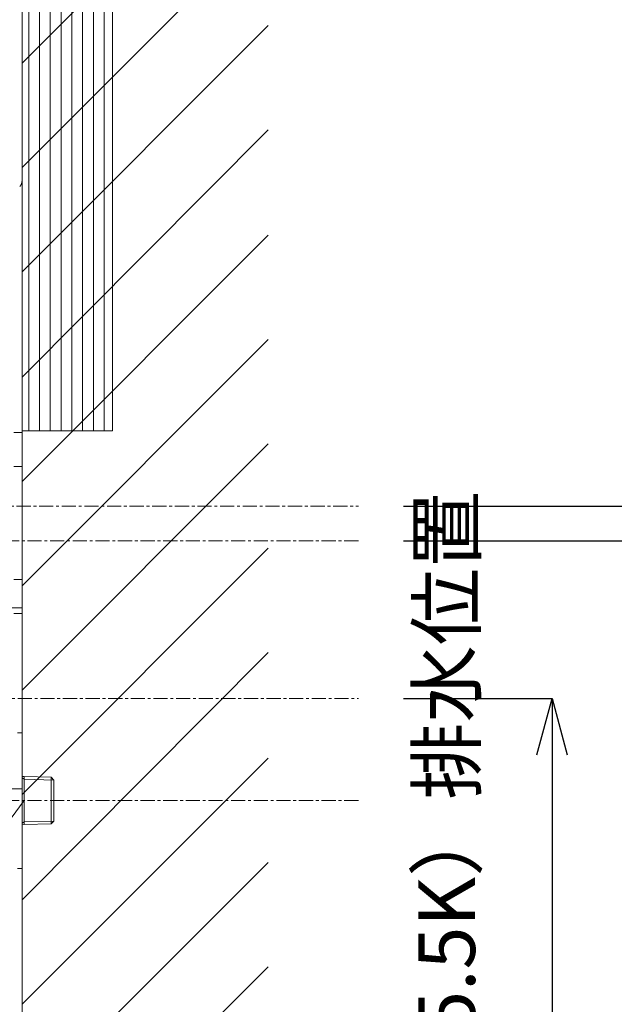
# Model space of a CAD drawing. Units: millimetres. Extents: x 232 to 4920, y 98 to 3068.
# Drawn here: x 3877 to 4140, y 1229 to 1664 of the extents above; entities that cross this region are included whole.
import ezdxf

# ---------------------------------------------------------------- set-up
doc = ezdxf.new("R2010")
doc.units = ezdxf.units.MM
doc.linetypes.add('CENTER1', pattern=[10, 6.25, -1.25, 1.25, -1.25])
doc.layers.get('0').update_dxf_attribs({"lineweight": 5})
for name, color, linetype, lineweight in [('中心線', 1, 'CENTER1', 0), ('寸法', 3, 'Continuous', 5), ('文字', 4, 'Continuous', 15), ('止水栓', 252, 'Continuous', 15), ('洗面', 150, 'Continuous', 15), ('細線', 7, 'Continuous', 9), ('配管', 31, 'Continuous', 15)]:
    doc.layers.add(name, color=color, linetype=linetype, lineweight=lineweight)
doc.styles.add('japanese', font='romans.shx', dxfattribs={"bigfont": 'bigfont.shx'})
doc.dimstyles.new('KIHON', dxfattribs={"dimscale": 10, "dimtxt": 2.5, "dimasz": 2.5, "dimexe": 0, "dimexo": 2, "dimgap": 1, "dimtad": 1, "dimdec": 0, "dimdsep": 46, "dimtxsty": 'japanese', "dimblk": 'OPEN30', "dimcen": 2.5, "dimadec": 0, "dimazin": 0, "dimtfac": 1, "dimtdec": 0, "dimtmove": 0, "dimatfit": 0, "dimfxl": 1, "dimarcsym": 0})

# ---------------------------------------------------------------- blocks, each defined once
blk = doc.blocks.new('_Open30')
at = {"color": 0, "linetype": 'ByBlock', "lineweight": -2}
for p, q in [((-1, 0.268), (0, 0)), ((0, 0), (-1, -0.268)), ((0, 0), (-1, 0))]:
    blk.add_line(p, q, dxfattribs=at)
blk = doc.blocks.new('*D74')
at = {"layer": 'Defpoints', "color": 0}
for p in [(4026.95, 1434.09), (3884.27, 869.34), (4238.12, 869.34)]:
    blk.add_point(p, dxfattribs=at)
at = {"layer": '寸法', "color": 0, "lineweight": -2}
for p, q in [((4046.95, 1434.09), (4238.12, 1434.09)), ((4238.12, 1409.09), (4238.12, 894.34)), ((3904.27, 869.34), (4238.12, 869.34))]:
    blk.add_line(p, q, dxfattribs=at)
at = {"layer": '寸法', "color": 0, "lineweight": -2, "xscale": 25, "yscale": 25, "zscale": 25}
for p, rotation in [((4238.12, 1434.09), 90), ((4238.12, 869.34), 270)]:
    blk.add_blockref('_Open30', p, dxfattribs=dict(at, rotation=rotation))
at = {"layer": '寸法', "color": 0, "insert": (4194.79, 1162.59), "char_height": 25, "width": 585.6209, "attachment_point": 5, "rotation": 90, "style": 'japanese'}
blk.add_mtext('565:Tトラップラウンドボトム（RP-19.235.5）排水位置', dxfattribs=at)
blk = doc.blocks.new('*D75')
at = {"layer": 'Defpoints', "color": 0}
for p in [(4026.95, 1364.54), (3995.6, 869.34), (4112.61, 869.34)]:
    blk.add_point(p, dxfattribs=at)
at = {"layer": '寸法', "color": 0, "lineweight": -2}
for p, q in [((4046.95, 1364.54), (4112.61, 1364.54)), ((4112.61, 1339.54), (4112.61, 894.34)), ((4015.6, 869.34), (4112.61, 869.34))]:
    blk.add_line(p, q, dxfattribs=at)
at = {"layer": '寸法', "color": 0, "lineweight": -2, "xscale": 25, "yscale": 25, "zscale": 25}
for p, rotation in [((4112.61, 1364.54), 90), ((4112.61, 869.34), 270)]:
    blk.add_blockref('_Open30', p, dxfattribs=dict(at, rotation=rotation))
at = {"layer": '寸法', "color": 0, "insert": (4069.28, 1128.04), "char_height": 25, "width": 525.5756, "attachment_point": 5, "rotation": 90, "style": 'japanese'}
blk.add_mtext('495:Tトラップ（RP-710.165.5K）排水位置', dxfattribs=at)
blk = doc.blocks.new('*D76')
at = {"layer": 'Defpoints', "color": 0}
for p in [(4026.95, 1449.54), (3975.3, 869.34), (4359.76, 869.34)]:
    blk.add_point(p, dxfattribs=at)
at = {"layer": '寸法', "color": 0, "lineweight": -2}
for p, q in [((4046.95, 1449.54), (4359.76, 1449.54)), ((4359.76, 1424.54), (4359.76, 894.34)), ((3995.3, 869.34), (4359.76, 869.34))]:
    blk.add_line(p, q, dxfattribs=at)
at = {"layer": '寸法', "color": 0, "lineweight": -2, "xscale": 25, "yscale": 25, "zscale": 25}
for p, rotation in [((4359.76, 1449.54), 90), ((4359.76, 869.34), 270)]:
    blk.add_blockref('_Open30', p, dxfattribs=dict(at, rotation=rotation))
at = {"layer": '寸法', "color": 0, "insert": (4316.43, 1170.54), "char_height": 25, "width": 488.8581, "attachment_point": 5, "rotation": 90, "style": 'japanese'}
blk.add_mtext('580:Pトラップ（RP-26.735.5）排水位置', dxfattribs=at)

msp = doc.modelspace()

# ---------------------------------------------------------------- hatches: boundary and pattern name
at = {"layer": '細線'}
h = msp.add_hatch(dxfattribs=at)
h.set_pattern_fill('LINE', color=256, scale=1.5, angle=90, style=0)
h.set_pattern_definition([(90, (1976.2486, 170.08), (-4.7625, 3e-16), [])])
h.paths.add_polyline_path([(3878.27, 1785.16), (3918.27, 1785.16), (3918.27, 1482.77), (3878.27, 1482.77)])

# ---------------------------------------------------------------- linework, layer by layer
at = {"layer": '中心線'}
for p, q in [((3845.85, 1449.54), (4026.95, 1449.54)), ((4026.95, 1434.09), (3680.62, 1434.09)), ((3856.38, 1364.54), (4026.95, 1364.54)), ((4026.95, 1319.34), (3756.07, 1319.34))]:
    msp.add_line(p, q, dxfattribs=at)
at = {"layer": '文字'}
msp.add_line((3879.27, 1319.34), (3816.33, 1235.11), dxfattribs=at)
at = {"layer": '止水栓'}
for p, q in [((3878.27, 1349.34), (3876.27, 1349.34)), ((3878.27, 1289.34), (3878.27, 1349.34)), ((3878.27, 1329.97), (3879.27, 1329.94)), ((3879.27, 1328.78), (3878.27, 1329.36)), ((3879.27, 1309.9), (3879.27, 1329.94)), ((3879.27, 1329.94), (3891.11, 1329.67)), ((3879.27, 1328.78), (3892.27, 1328.44)), ((3891.11, 1329.67), (3892.27, 1328.44)), ((3891.11, 1329.67), (3891.11, 1310.17)), ((3892.27, 1328.44), (3892.27, 1328.44)), ((3892.27, 1310.24), (3892.27, 1328.44)), ((3878.27, 1309.32), (3879.27, 1309.9)), ((3892.27, 1310.24), (3879.27, 1309.9)), ((3879.27, 1308.74), (3879.27, 1309.9)), ((3892.27, 1310.24), (3891.11, 1309.01)), ((3891.11, 1310.17), (3891.11, 1309.01)), ((3892.27, 1310.24), (3892.27, 1310.24)), ((3879.27, 1308.74), (3878.27, 1308.71)), ((3891.11, 1309.01), (3879.27, 1308.74)), ((3876.27, 1289.34), (3878.27, 1289.34))]:
    msp.add_line(p, q, dxfattribs=at)
at = {"layer": '洗面'}
for points, degree in [([(3878.31, 1593.97), (3878.31, 1629.73), (3878.31, 1665.48)], 2), ([(3878.28, 1593.02), (3878.27, 1592.97), (3878.26, 1592.91), (3878.26, 1592.86)], 3)]:
    msp.add_open_spline(points, degree=degree, dxfattribs=at)
for points, weights in [([(3878.09, 1592.08), (3878.21, 1592.46), (3878.26, 1592.86)], [1, 0.995589677381, 1]), ([(3878.27, 1592.98), (3878.27, 1593), (3878.28, 1593.02)], [1, 0.999997416221, 1]), ([(3878.29, 1593.16), (3878.31, 1593.56), (3878.31, 1593.97)], [1, 0.999408341227, 1]), ([(3877.24, 1590.69), (3877.55, 1590.99), (3877.77, 1591.36)], [1, 0.990855561111, 1])]:
    msp.add_rational_spline(points, weights, degree=2, dxfattribs=at)
msp.add_open_spline([(3878.29, 1593.16), (3878.29, 1593.14), (3878.28, 1593.13), (3878.28, 1593.12), (3878.28, 1593.1), (3878.28, 1593.09), (3878.28, 1593.07), (3878.28, 1593.06), (3878.28, 1593.05), (3878.28, 1593.03), (3878.28, 1593.02)], degree=5, knots=[0.08095992, 0.08095992, 0.08095992, 0.08095992, 0.08095992, 0.08095992, 0.08829792, 0.08829792, 0.08829792, 0.08829792, 0.08829792, 0.09502229, 0.09502229, 0.09502229, 0.09502229, 0.09502229, 0.09502229], dxfattribs=at)
msp.add_rational_spline([(3878.09, 1592.08), (3878.05, 1591.95), (3878, 1591.81), (3877.94, 1591.68), (3877.88, 1591.55), (3877.81, 1591.42), (3877.81, 1591.42), (3877.8, 1591.41), (3877.78, 1591.38), (3877.77, 1591.36), (3877.77, 1591.36)], [1, 0.998511096036, 0.997766644055, 0.997766644055, 0.998511096036, 1, 1, 1, 1, 1, 1], degree=5, knots=[0, 0, 0, 0, 0, 0, 0.07204574, 0.07204574, 0.07204574, 0.07204574, 0.07204574, 0.08008384, 0.08008384, 0.08008384, 0.08008384, 0.08008384, 0.08008384], dxfattribs=at)
at = {"layer": '細線'}
for p, q in [((3878.27, 1978.83), (3878.27, 869.34)), ((3878.27, 1645.28), (3987.1, 1754.11)), ((3878.27, 1599.17), (3987.1, 1708)), ((3878.27, 1553.05), (3987.1, 1661.88)), ((3878.27, 1506.48), (3987.1, 1615.77)), ((3878.27, 1460.37), (3987.1, 1569.2)), ((3878.27, 1414.26), (3987.1, 1523.09)), ((3878.27, 1368.14), (3987.1, 1476.97)), ((3878.27, 1322.03), (3987.1, 1430.86)), ((3878.27, 1275.46), (3987.1, 1384.75)), ((3878.27, 1229.35), (3987.1, 1338.17)), ((3878.27, 1183.23), (3987.1, 1292.06)), ((3878.27, 1137.12), (3987.1, 1245.95))]:
    msp.add_line(p, q, dxfattribs=at)
msp.add_lwpolyline([(3878.27, 1785.16), (3918.27, 1785.16), (3918.27, 1482.77), (3878.27, 1482.77)], close=True, dxfattribs=at)
at = {"layer": '配管'}
for p, q in [((3874.6, 1482.04), (3878.27, 1482.04)), ((3878.27, 1482.04), (3878.27, 1402.04)), ((3874.6, 1467.04), (3878.27, 1467.04)), ((3874.6, 1417.04), (3878.27, 1417.04)), ((3863.27, 1404.54), (3878.27, 1404.54)), ((3874.6, 1402.04), (3878.27, 1402.04)), ((3878.27, 1324.54), (3863.27, 1324.54))]:
    msp.add_line(p, q, dxfattribs=at)

# ---------------------------------------------------------------- dimensions: what is measured, and where the dimension line sits
at = {"layer": '寸法'}
for base, p1, p2, text, picture, middle in [((4238.12, 869.34), (4026.95, 1434.09), (3884.27, 869.34), '<>:Tトラップラウンドボトム（RP-19.235.5）排水位置', '*D74', (4238.12, 1162.59)), ((4359.76, 869.34), (4026.95, 1449.54), (3975.3, 869.34), '<>:Pトラップ（RP-26.735.5）排水位置', '*D76', (4359.76, 1170.54)), ((4112.61, 869.34), (4026.95, 1364.54), (3995.6, 869.34), '<>:Tトラップ（RP-710.165.5K）排水位置', '*D75', (4112.61, 1128.04))]:
    dim = msp.add_linear_dim(base=base, p1=p1, p2=p2, angle=90, text=text, dimstyle='KIHON', dxfattribs=at)
    dim.commit()
    dim.dimension.update_dxf_attribs({"geometry": picture, "text_midpoint": middle, "dimtype": 160})

doc.saveas('drawing.dxf')
